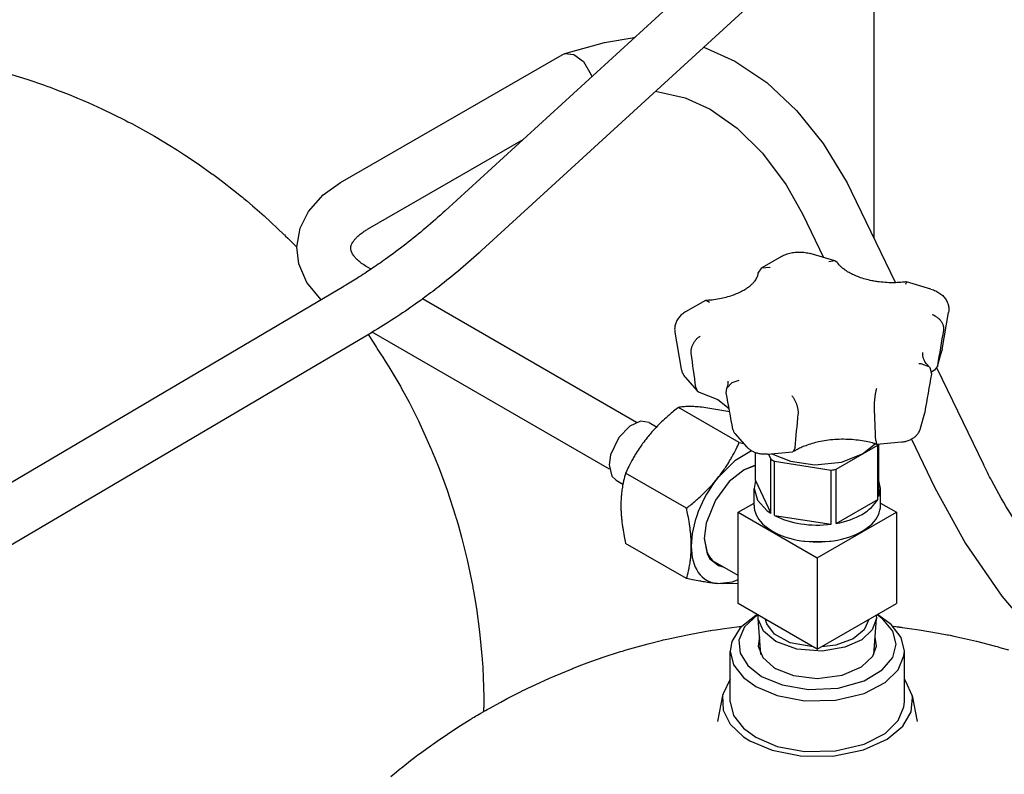
# Model space of a CAD drawing. Units: millimetres. Extents: x 377 to 14787, y -6931 to 1240.
# Drawn here: x 3236 to 3474, y 407 to 589 of the extents above; entities that cross this region are included whole.
import ezdxf

# ---------------------------------------------------------------- set-up
doc = ezdxf.new("R2010")
doc.units = ezdxf.units.MM
doc.linetypes.add('K5LT_BASIC', pattern=[0])
doc.layers.add('Системный слой (4)', color=252, linetype='Continuous')

# ---------------------------------------------------------------- blocks, each defined once
blk = doc.blocks.new('U344')
at = {"layer": 'Системный слой (4)', "color": 5, "linetype": 'K5LT_BASIC'}
for p, q in [((3414.59, 440.52), (3414.26, 438.2)), ((3442.75, 438.2), (3442.43, 440.52)), ((3414.26, 438.2), (3415.34, 435.52)), ((3441.86, 435.79), (3442.75, 438.2)), ((3415.34, 435.52), (3417.97, 433.15)), ((3439.18, 433.23), (3441.86, 435.79)), ((3417.97, 433.15), (3418.42, 432.87)), ((3418.42, 432.87), (3422.76, 431.16)), ((3434.54, 431.23), (3439.18, 433.23)), ((3422.76, 431.16), (3428.45, 430.46)), ((3428.45, 430.46), (3434.54, 431.23))]:
    blk.add_line(p, q, dxfattribs=at)
blk = doc.blocks.new('U345')
at = {"layer": 'Системный слой (4)', "color": 5, "linetype": 'K5LT_BASIC'}
for p, q in [((3413.66, 445.64), (3409.88, 442.66)), ((3446.35, 443.46), (3443.36, 445.64)), ((3409.88, 442.66), (3407.9, 439.39)), ((3448.71, 440.37), (3446.35, 443.46)), ((3407.9, 439.39), (3407.51, 437.07)), ((3449.51, 437.07), (3448.71, 440.37)), ((3407.51, 437.07), (3408.3, 433.76)), ((3449.41, 435.88), (3449.51, 437.07)), ((3448, 432.56), (3449.41, 435.88)), ((3408.3, 433.76), (3410.67, 430.67)), ((3444.85, 429.45), (3448, 432.56)), ((3410.67, 430.67), (3413.66, 428.49)), ((3413.66, 428.49), (3418.81, 426.31)), ((3439.8, 426.84), (3444.85, 429.45)), ((3418.81, 426.31), (3425.42, 425.07)), ((3425.42, 425.07), (3432.93, 425.21)), ((3432.93, 425.21), (3439.8, 426.84))]:
    blk.add_line(p, q, dxfattribs=at)
blk = doc.blocks.new('U346')
at = {"layer": 'Системный слой (4)', "color": 5, "linetype": 'K5LT_BASIC'}
for p, q in [((3407.51, 424.82), (3408.3, 421.52)), ((3448, 420.31), (3449.41, 423.63)), ((3449.41, 423.63), (3449.51, 424.82)), ((3408.3, 421.52), (3410.67, 418.42)), ((3410.67, 418.42), (3413.66, 416.25)), ((3444.85, 417.2), (3448, 420.31)), ((3413.66, 416.25), (3418.81, 414.06)), ((3439.8, 414.6), (3444.85, 417.2)), ((3418.81, 414.06), (3425.42, 412.83)), ((3432.93, 412.97), (3439.8, 414.6)), ((3425.42, 412.83), (3432.93, 412.97))]:
    blk.add_line(p, q, dxfattribs=at)
blk = doc.blocks.new('U347')
at = {"layer": 'Системный слой (4)', "color": 5, "linetype": 'K5LT_BASIC'}
for p, q in [((3414.05, 445.82), (3410.94, 442.88)), ((3444.33, 444.77), (3442.96, 445.82)), ((3446.7, 441.86), (3444.33, 444.77)), ((3410.94, 442.88), (3409.59, 439.72)), ((3447.51, 438.72), (3446.7, 441.86)), ((3409.59, 439.72), (3409.88, 436.55)), ((3446.7, 435.54), (3447.51, 438.72)), ((3409.88, 436.55), (3411.74, 433.55)), ((3444.18, 432.5), (3446.7, 435.54)), ((3411.74, 433.55), (3415.07, 430.94)), ((3439.79, 429.88), (3444.18, 432.5)), ((3415.07, 430.94), (3420, 428.89)), ((3433.51, 428.12), (3439.79, 429.88)), ((3420, 428.89), (3426.36, 427.8)), ((3426.36, 427.8), (3433.51, 428.12))]:
    blk.add_line(p, q, dxfattribs=at)
blk = doc.blocks.new('U348')
at = {"layer": 'Системный слой (4)', "color": 5, "linetype": 'K5LT_BASIC'}
for p, q in [((3404.41, 420.03), (3404.41, 420.03)), ((3452.6, 420.03), (3452.6, 420.03))]:
    blk.add_line(p, q, dxfattribs=at)
blk = doc.blocks.new('U349')
at = {"layer": 'Системный слой (4)', "color": 5, "linetype": 'K5LT_BASIC'}
for p, q in [((3398.03, 441.17), (3402.67, 441.99)), ((3402.67, 441.99), (3402.86, 442.02)), ((3402.86, 442.02), (3403.25, 442.08)), ((3403.25, 442.08), (3404.03, 442.2)), ((3404.03, 442.2), (3405.59, 442.43)), ((3405.59, 442.43), (3407.93, 442.74)), ((3407.93, 442.74), (3409.11, 442.89)), ((3409.11, 442.89), (3409.73, 442.97)), ((3409.73, 442.97), (3410.23, 443.04)), ((3446.79, 443.04), (3447.43, 442.97)), ((3447.43, 442.97), (3447.76, 442.93)), ((3447.76, 442.93), (3447.92, 442.9)), ((3447.92, 442.9), (3448, 442.89)), ((3448, 442.89), (3448.04, 442.89)), ((3448.04, 442.89), (3448.1, 442.88)), ((3448.1, 442.88), (3448.15, 442.87)), ((3448.15, 442.87), (3448.22, 442.87)), ((3448.22, 442.87), (3448.33, 442.85)), ((3448.33, 442.85), (3448.5, 442.83)), ((3448.5, 442.83), (3448.57, 442.82)), ((3448.57, 442.82), (3448.72, 442.8)), ((3448.72, 442.8), (3449.01, 442.77)), ((3449.01, 442.77), (3449.59, 442.69)), ((3449.59, 442.69), (3450.76, 442.53)), ((3450.76, 442.53), (3453.09, 442.19)), ((3453.09, 442.19), (3457.74, 441.4)), ((3387.72, 438.82), (3391.14, 439.68)), ((3391.14, 439.68), (3391.36, 439.73)), ((3391.36, 439.73), (3391.81, 439.84)), ((3391.81, 439.84), (3392.69, 440.04)), ((3392.69, 440.04), (3394.47, 440.44)), ((3394.47, 440.44), (3398.03, 441.17)), ((3457.74, 441.4), (3459.85, 441)), ((3459.85, 441), (3460.08, 440.95)), ((3460.08, 440.95), (3460.54, 440.86)), ((3460.54, 440.86), (3461.45, 440.67)), ((3461.45, 440.67), (3463.28, 440.28)), ((3463.28, 440.28), (3466.91, 439.43)), ((3466.91, 439.43), (3471.16, 438.32)), ((3381.05, 436.92), (3381.49, 437.05)), ((3381.49, 437.05), (3382.38, 437.32)), ((3382.38, 437.32), (3384.15, 437.84)), ((3384.15, 437.84), (3387.72, 438.82)), ((3471.16, 438.32), (3471.39, 438.26)), ((3471.39, 438.26), (3471.85, 438.13)), ((3471.85, 438.13), (3472.76, 437.87)), ((3472.76, 437.87), (3474.59, 437.33)), ((3372.96, 434.18), (3376.84, 435.55)), ((3376.84, 435.55), (3380.83, 436.85)), ((3380.83, 436.85), (3381.05, 436.92)), ((3363.88, 430.52), (3369.35, 432.8)), ((3369.35, 432.8), (3369.59, 432.9)), ((3369.59, 432.9), (3370.07, 433.08)), ((3370.07, 433.08), (3371.03, 433.46)), ((3371.03, 433.46), (3372.96, 434.18)), ((3360.42, 428.95), (3363.88, 430.52)), ((3357.21, 427.4), (3357.43, 427.51)), ((3357.43, 427.51), (3357.85, 427.72)), ((3357.85, 427.72), (3358.71, 428.13)), ((3358.71, 428.13), (3360.42, 428.95)), ((3352.17, 424.76), (3353.74, 425.61)), ((3353.74, 425.61), (3356.12, 426.85)), ((3356.12, 426.85), (3357.21, 427.4)), ((3348.46, 422.71), (3348.86, 422.93)), ((3348.86, 422.93), (3349.66, 423.38)), ((3349.66, 423.38), (3351.13, 424.19)), ((3351.13, 424.19), (3352.17, 424.76)), ((3341.8, 418.67), (3344.76, 420.53)), ((3344.76, 420.53), (3344.93, 420.63)), ((3344.93, 420.63), (3345.08, 420.72)), ((3345.08, 420.72), (3345.27, 420.84)), ((3345.27, 420.84), (3345.37, 420.9)), ((3345.37, 420.9), (3345.52, 421)), ((3345.52, 421), (3345.74, 421.13)), ((3345.74, 421.13), (3346.07, 421.33)), ((3346.07, 421.33), (3346.57, 421.63)), ((3346.57, 421.63), (3347.32, 422.07)), ((3347.32, 422.07), (3348.46, 422.71)), ((3336.81, 415.33), (3341.8, 418.67)), ((3333.15, 412.71), (3334.36, 413.59)), ((3334.36, 413.59), (3336.81, 415.33)), ((3330.42, 410.66), (3331.38, 411.39)), ((3331.38, 411.39), (3331.87, 411.75)), ((3331.87, 411.75), (3332.11, 411.93)), ((3332.11, 411.93), (3332.41, 412.16)), ((3332.41, 412.16), (3332.54, 412.26)), ((3332.54, 412.26), (3333.15, 412.71)), ((3327.66, 408.45), (3328.53, 409.17)), ((3328.53, 409.17), (3330.42, 410.66)), ((3325.64, 406.77), (3326.99, 407.89)), ((3326.99, 407.89), (3327.66, 408.45))]:
    blk.add_line(p, q, dxfattribs=at)
blk = doc.blocks.new('U350')
at = {"layer": 'Системный слой (4)', "color": 5, "linetype": 'K5LT_BASIC'}
for p, q in [((3407.51, 430.24), (3405.76, 426.78)), ((3449.88, 429.72), (3449.51, 430.24)), ((3451.36, 426.33), (3449.88, 429.72)), ((3405.76, 426.78), (3405.66, 426.33)), ((3405.66, 426.33), (3405.77, 422.83)), ((3451.11, 422.37), (3451.44, 425.87)), ((3451.44, 425.87), (3451.36, 426.33)), ((3405.77, 422.83), (3407.46, 419.46)), ((3449.13, 418.94), (3451.11, 422.37)), ((3407.46, 419.46), (3410.72, 416.4)), ((3445.36, 415.78), (3449.13, 418.94)), ((3410.72, 416.4), (3412.24, 415.43)), ((3439.68, 413.21), (3445.36, 415.78)), ((3412.24, 415.43), (3417.61, 413.12)), ((3417.61, 413.12), (3424.46, 411.75)), ((3424.46, 411.75), (3432.28, 411.72)), ((3432.28, 411.72), (3439.68, 413.21))]:
    blk.add_line(p, q, dxfattribs=at)
blk = doc.blocks.new('U495')
at = {"layer": 'Системный слой (4)', "color": 5, "linetype": 'K5LT_BASIC'}
for p, q in [((3442.22, 646.53), (3442.22, 710.73)), ((3442.22, 536.56), (3442.22, 622.73))]:
    blk.add_line(p, q, dxfattribs=at)
blk = doc.blocks.new('U517')
at = {"layer": 'Системный слой (4)', "color": 5, "linetype": 'K5LT_BASIC'}
for p, q in [((3320.87, 529.17), (3320.04, 529.65)), ((3384.88, 492.22), (3333.29, 522))]:
    blk.add_line(p, q, dxfattribs=at)
blk = doc.blocks.new('U518')
at = {"layer": 'Системный слой (4)', "color": 5, "linetype": 'K5LT_BASIC'}
for p, q in [((3309.35, 547.1), (3313.54, 550.07)), ((3305.79, 543.12), (3309.35, 547.1)), ((3303.75, 539.04), (3305.79, 543.12)), ((3302.96, 534.48), (3303.75, 539.04)), ((3303.45, 530.45), (3302.96, 534.48)), ((3305.37, 525.99), (3303.45, 530.45)), ((3308.83, 521.82), (3305.37, 525.99))]:
    blk.add_line(p, q, dxfattribs=at)
blk = doc.blocks.new('U542')
at = {"layer": 'Системный слой (4)', "color": 5, "linetype": 'K5LT_BASIC'}
for p, q in [((3385.84, 492.49), (3383.26, 491.32)), ((3387.96, 492.17), (3385.84, 492.49)), ((3383.26, 491.32), (3380.6, 488.56)), ((3380.6, 488.56), (3378.65, 484.43)), ((3378.65, 484.43), (3378.3, 481.97)), ((3378.3, 481.97), (3378.98, 479.26)), ((3378.98, 479.26), (3379.96, 478.31))]:
    blk.add_line(p, q, dxfattribs=at)
blk = doc.blocks.new('U587')
at = {"layer": 'Системный слой (4)', "color": 5, "linetype": 'K5LT_BASIC'}
for p, q in [((3405.66, 453.24), (3404.47, 453.32)), ((3409.42, 453.37), (3405.66, 453.24))]:
    blk.add_line(p, q, dxfattribs=at)
blk = doc.blocks.new('U588')
at = {"layer": 'Системный слой (4)', "color": 5, "linetype": 'K5LT_BASIC'}
for p, q in [((3412.67, 485.33), (3408.63, 482.93)), ((3408.63, 482.93), (3404.51, 478.83)), ((3404.51, 478.83), (3404.47, 478.78))]:
    blk.add_line(p, q, dxfattribs=at)
blk = doc.blocks.new('U589')
at = {"layer": 'Системный слой (4)', "color": 5, "linetype": 'K5LT_BASIC'}
for p, q in [((3400.62, 495.89), (3400.22, 495.93)), ((3407.37, 494.78), (3400.62, 495.89))]:
    blk.add_line(p, q, dxfattribs=at)
blk = doc.blocks.new('U590')
at = {"layer": 'Системный слой (4)', "color": 5, "linetype": 'K5LT_BASIC'}
for p, q in [((3410.83, 480.8), (3407.27, 477.95)), ((3413.63, 481.93), (3410.83, 480.8)), ((3407.27, 477.95), (3403.93, 473.44)), ((3403.93, 473.44), (3401.72, 467.91)), ((3401.72, 467.91), (3401.24, 464.19)), ((3401.24, 464.19), (3401.93, 460.48)), ((3401.93, 460.48), (3402.53, 459.4)), ((3402.53, 459.4), (3404.66, 457.69)), ((3404.66, 457.69), (3405.73, 457.41))]:
    blk.add_line(p, q, dxfattribs=at)
blk = doc.blocks.new('U591')
at = {"layer": 'Системный слой (4)', "color": 5, "linetype": 'K5LT_BASIC'}
for p, q in [((3404.47, 453.32), (3408.03, 453.77)), ((3408.03, 453.77), (3409.42, 454.3))]:
    blk.add_line(p, q, dxfattribs=at)
blk = doc.blocks.new('U598')
at = {"layer": 'Системный слой (4)', "color": 5, "linetype": 'K5LT_BASIC'}
for p, q in [((3234.18, 576.14), (3237.82, 575)), ((3237.82, 575), (3242.11, 573.54)), ((3242.11, 573.54), (3242.3, 573.47)), ((3242.3, 573.47), (3242.69, 573.33)), ((3242.69, 573.33), (3243.46, 573.05)), ((3243.46, 573.05), (3245, 572.48)), ((3245, 572.48), (3248.06, 571.28)), ((3248.06, 571.28), (3249.89, 570.53)), ((3249.89, 570.53), (3250.08, 570.45)), ((3250.08, 570.45), (3250.48, 570.29)), ((3250.48, 570.29), (3251.27, 569.95)), ((3251.27, 569.95), (3252.84, 569.27)), ((3252.84, 569.27), (3255.95, 567.86)), ((3255.95, 567.86), (3261.54, 565.12)), ((3261.54, 565.12), (3261.77, 565)), ((3261.77, 565), (3262.24, 564.76)), ((3262.24, 564.76), (3263.16, 564.28)), ((3263.16, 564.28), (3264.99, 563.3)), ((3264.99, 563.3), (3268.61, 561.26)), ((3268.61, 561.26), (3272.72, 558.79)), ((3272.72, 558.79), (3272.93, 558.66)), ((3272.93, 558.66), (3273.35, 558.39)), ((3273.35, 558.39), (3274.2, 557.86)), ((3274.2, 557.86), (3275.87, 556.78)), ((3275.87, 556.78), (3279.19, 554.56)), ((3279.19, 554.56), (3282.5, 552.21)), ((3282.5, 552.21), (3282.67, 552.09)), ((3282.67, 552.09), (3283.01, 551.84)), ((3283.01, 551.84), (3283.69, 551.34)), ((3283.69, 551.34), (3285.04, 550.32)), ((3285.04, 550.32), (3287.7, 548.26)), ((3287.7, 548.26), (3289.66, 546.68)), ((3289.66, 546.68), (3289.84, 546.54)), ((3289.84, 546.54), (3290.19, 546.24)), ((3290.19, 546.24), (3290.9, 545.66)), ((3290.9, 545.66), (3292.31, 544.47)), ((3292.31, 544.47), (3295.08, 542.04)), ((3295.08, 542.04), (3299.87, 537.56)), ((3299.87, 537.56), (3300.01, 537.44)), ((3300.01, 537.44), (3300.27, 537.18)), ((3300.27, 537.18), (3300.8, 536.66)), ((3300.8, 536.66), (3301.85, 535.61)), ((3301.85, 535.61), (3302.96, 534.47)), ((3320.2, 513.43), (3321.53, 511.33)), ((3321.53, 511.33), (3322.2, 510.28)), ((3322.2, 510.28), (3322.54, 509.75)), ((3322.54, 509.75), (3323.33, 508.52)), ((3323.33, 508.52), (3323.72, 507.92)), ((3323.72, 507.92), (3324.29, 507.02)), ((3324.29, 507.02), (3325.14, 505.66)), ((3325.14, 505.66), (3326.4, 503.61)), ((3326.4, 503.61), (3327.79, 501.22)), ((3327.79, 501.22), (3327.94, 500.95)), ((3327.94, 500.95), (3328.24, 500.4)), ((3328.24, 500.4), (3328.85, 499.29)), ((3328.85, 499.29), (3330.03, 497.07)), ((3330.03, 497.07), (3332.29, 492.56)), ((3332.29, 492.56), (3335.32, 485.91)), ((3335.32, 485.91), (3335.45, 485.59)), ((3335.45, 485.59), (3335.72, 484.95)), ((3335.72, 484.95), (3336.25, 483.67)), ((3336.25, 483.67), (3337.28, 481.09)), ((3337.28, 481.09), (3339.2, 475.89)), ((3339.2, 475.89), (3341.24, 469.62)), ((3341.24, 469.62), (3341.34, 469.28)), ((3341.34, 469.28), (3341.55, 468.61)), ((3341.55, 468.61), (3341.94, 467.26)), ((3341.94, 467.26), (3342.69, 464.55)), ((3342.69, 464.55), (3344.04, 459.09)), ((3344.04, 459.09), (3345.4, 452.59)), ((3345.4, 452.59), (3345.46, 452.24)), ((3345.46, 452.24), (3345.59, 451.54)), ((3345.59, 451.54), (3345.83, 450.14)), ((3345.83, 450.14), (3346.28, 447.34)), ((3346.28, 447.34), (3347.04, 441.72)), ((3347.04, 441.72), (3347.66, 435.14)), ((3347.66, 435.14), (3347.68, 434.84)), ((3347.68, 434.84), (3347.72, 434.25)), ((3347.72, 434.25), (3347.8, 433.06)), ((3347.8, 433.06), (3347.93, 430.69)), ((3347.93, 430.69), (3348.07, 425.93)), ((3348.07, 425.93), (3348.09, 423.43))]:
    blk.add_line(p, q, dxfattribs=at)
blk = doc.blocks.new('U695')
at = {"layer": 'Системный слой (4)', "color": 5, "linetype": 'K5LT_BASIC'}
for p, q in [((3416.31, 443.65), (3416.05, 444.67)), ((3440.97, 444.67), (3439.84, 442.18)), ((3418.2, 441.15), (3416.31, 443.65)), ((3439.84, 442.18), (3437.17, 440.03)), ((3422, 439.07), (3418.2, 441.15)), ((3437.17, 440.03), (3433, 438.5)), ((3427.54, 438.04), (3422, 439.07)), ((3433, 438.5), (3429.48, 438.04))]:
    blk.add_line(p, q, dxfattribs=at)
blk = doc.blocks.new('U696')
at = {"layer": 'Системный слой (4)', "color": 5, "linetype": 'K5LT_BASIC'}
for p, q in [((3415.11, 529.5), (3417.03, 529.68)), ((3417.03, 529.68), (3417.13, 529.65)), ((3414.27, 528.21), (3415.11, 529.5))]:
    blk.add_line(p, q, dxfattribs=at)
blk = doc.blocks.new('U697')
at = {"layer": 'Системный слой (4)', "color": 5, "linetype": 'K5LT_BASIC'}
for p, q in [((3414.27, 444.89), (3414.28, 445.69)), ((3414.3, 444.58), (3414.27, 444.89)), ((3415.52, 441.84), (3414.3, 444.58)), ((3442.75, 444.89), (3441.76, 442.2)), ((3442.74, 445.69), (3442.75, 444.89)), ((3418.54, 439.35), (3415.52, 441.84)), ((3441.76, 442.2), (3439.22, 439.8)), ((3439.22, 439.8), (3435.16, 437.96)), ((3423.53, 437.52), (3418.54, 439.35)), ((3429.68, 437.03), (3423.53, 437.52)), ((3435.16, 437.96), (3429.68, 437.03))]:
    blk.add_line(p, q, dxfattribs=at)
blk = doc.blocks.new('U698')
at = {"layer": 'Системный слой (4)', "color": 5, "linetype": 'K5LT_BASIC'}
for p, q in [((3432.71, 531.21), (3431.29, 530.95)), ((3433.32, 530.77), (3432.71, 531.21))]:
    blk.add_line(p, q, dxfattribs=at)
blk = doc.blocks.new('U699')
at = {"layer": 'Системный слой (4)', "color": 5, "linetype": 'K5LT_BASIC'}
for p, q in [((3422.72, 485.16), (3422.52, 485.09)), ((3423.13, 486.08), (3422.72, 485.16))]:
    blk.add_line(p, q, dxfattribs=at)
blk = doc.blocks.new('U700')
at = {"layer": 'Системный слой (4)', "color": 5, "linetype": 'K5LT_BASIC'}
for p, q in [((3457.57, 505.97), (3457.53, 505.79)), ((3457.53, 505.79), (3456.74, 504.8))]:
    blk.add_line(p, q, dxfattribs=at)
blk = doc.blocks.new('U701')
at = {"layer": 'Системный слой (4)', "color": 5, "linetype": 'K5LT_BASIC'}
for p, q in [((3439.42, 484.6), (3442.46, 487.06)), ((3417.53, 484.64), (3422.03, 482.83)), ((3434.31, 482.66), (3439.42, 484.6)), ((3422.03, 482.83), (3427.9, 482.01)), ((3427.9, 482.01), (3434.31, 482.66))]:
    blk.add_line(p, q, dxfattribs=at)
blk = doc.blocks.new('U702')
at = {"layer": 'Системный слой (4)', "color": 5, "linetype": 'K5LT_BASIC'}
for p, q in [((3425.28, 463.57), (3430.93, 463.46)), ((3430.93, 463.46), (3431.74, 463.57))]:
    blk.add_line(p, q, dxfattribs=at)
blk = doc.blocks.new('U703')
at = {"layer": 'Системный слой (4)', "color": 5, "linetype": 'K5LT_BASIC'}
for p, q in [((3442.6, 487.86), (3442.79, 486.96)), ((3442.79, 486.96), (3442.81, 486.95)), ((3442.81, 486.95), (3442.83, 486.95))]:
    blk.add_line(p, q, dxfattribs=at)
blk = doc.blocks.new('U704')
at = {"layer": 'Системный слой (4)', "color": 5, "linetype": 'K5LT_BASIC'}
for p, q in [((3413.63, 478.2), (3413.26, 476.26)), ((3413.26, 476.26), (3414.05, 473.46)), ((3414.05, 473.46), (3416.4, 470.91)), ((3416.4, 470.91), (3417.3, 470.29))]:
    blk.add_line(p, q, dxfattribs=at)
blk = doc.blocks.new('U705')
at = {"layer": 'Системный слой (4)', "color": 5, "linetype": 'K5LT_BASIC'}
for p, q in [((3400.03, 499.54), (3404.49, 497.74)), ((3404.49, 497.74), (3407.22, 495.59)), ((3407.22, 495.59), (3407.22, 495.59)), ((3407.22, 495.59), (3407.22, 495.59)), ((3407.22, 495.59), (3407.22, 495.59)), ((3407.22, 495.59), (3407.22, 495.59)), ((3407.22, 495.59), (3407.22, 495.59)), ((3407.22, 495.59), (3407.22, 495.59)), ((3407.22, 495.59), (3407.22, 495.59))]:
    blk.add_line(p, q, dxfattribs=at)
blk = doc.blocks.new('U706')
at = {"layer": 'Системный слой (4)', "color": 5, "linetype": 'K5LT_BASIC'}
for p, q in [((3453.56, 506.36), (3453, 506.34)), ((3455.52, 505.61), (3453.56, 506.36)), ((3455.7, 505.42), (3455.52, 505.61)), ((3456.1, 503.89), (3455.7, 505.42))]:
    blk.add_line(p, q, dxfattribs=at)
blk = doc.blocks.new('U707')
at = {"layer": 'Системный слой (4)', "color": 5, "linetype": 'K5LT_BASIC'}
for p, q in [((3399.21, 500.63), (3399.53, 499.85)), ((3399.53, 499.85), (3400.03, 499.54))]:
    blk.add_line(p, q, dxfattribs=at)
blk = doc.blocks.new('U708')
at = {"layer": 'Системный слой (4)', "color": 5, "linetype": 'K5LT_BASIC'}
for p, q in [((3449.99, 526.12), (3449.74, 525.52)), ((3450, 526.12), (3449.99, 526.12))]:
    blk.add_line(p, q, dxfattribs=at)
blk = doc.blocks.new('U709')
at = {"layer": 'Системный слой (4)', "color": 5, "linetype": 'K5LT_BASIC'}
for p, q in [((3443.76, 476.26), (3443.38, 478.2)), ((3443.38, 474.32), (3443.76, 476.26))]:
    blk.add_line(p, q, dxfattribs=at)
blk = doc.blocks.new('U710')
at = {"layer": 'Системный слой (4)', "color": 5, "linetype": 'K5LT_BASIC'}
for p, q in [((3401.52, 521.65), (3401.69, 521.7)), ((3401.69, 521.7), (3402.49, 521.2))]:
    blk.add_line(p, q, dxfattribs=at)
blk = doc.blocks.new('U711')
at = {"layer": 'Системный слой (4)', "color": 5, "linetype": 'K5LT_BASIC'}
for p, q in [((3406.67, 500.5), (3408, 501.88)), ((3408, 501.88), (3409.65, 502.38)), ((3406.52, 499.35), (3406.67, 500.5))]:
    blk.add_line(p, q, dxfattribs=at)
blk = doc.blocks.new('U733')
at = {"layer": 'Системный слой (4)', "color": 5, "linetype": 'K5LT_BASIC'}
for p, q in [((3366.98, 580.92), (3367.61, 581.19)), ((3367.61, 581.19), (3369.82, 580.99)), ((3369.82, 580.99), (3372.11, 579.26)), ((3372.11, 579.26), (3373.94, 576.06)), ((3373.94, 576.06), (3374.08, 575.61))]:
    blk.add_line(p, q, dxfattribs=at)
blk = doc.blocks.new('U734')
at = {"layer": 'Системный слой (4)', "color": 5, "linetype": 'K5LT_BASIC'}
for p, q in [((3436.68, 548), (3447.37, 525.92)), ((3457.33, 505.34), (3468.59, 482.09))]:
    blk.add_line(p, q, dxfattribs=at)
blk = doc.blocks.new('U735')
at = {"layer": 'Системный слой (4)', "color": 5, "linetype": 'K5LT_BASIC'}
for p, q in [((3389.51, 572.11), (3396.64, 570.54)), ((3396.64, 570.54), (3402.7, 567.76)), ((3402.7, 567.76), (3409.18, 563.21)), ((3409.18, 563.21), (3415.31, 557.16)), ((3415.31, 557.16), (3421, 549.49)), ((3421, 549.49), (3424.98, 542.33))]:
    blk.add_line(p, q, dxfattribs=at)
blk = doc.blocks.new('U737')
at = {"layer": 'Системный слой (4)', "color": 5, "linetype": 'K5LT_BASIC'}
for p, q in [((3456.89, 476.42), (3464.27, 462.97)), ((3464.27, 462.97), (3472.98, 450.31)), ((3472.98, 450.31), (3482.7, 438.87)), ((3482.7, 438.87), (3489.75, 431.96)), ((3567.25, 432.24), (3568.42, 435.83)), ((3563.96, 425.39), (3567.25, 432.24)), ((3559.63, 419.73), (3563.96, 425.39)), ((3554.29, 415.26), (3559.63, 419.73)), ((3548.06, 412.12), (3554.29, 415.26)), ((3525.68, 411.35), (3533.56, 410.16)), ((3541.01, 410.4), (3548.06, 412.12)), ((3533.56, 410.16), (3541.01, 410.4))]:
    blk.add_line(p, q, dxfattribs=at)
blk = doc.blocks.new('U738')
at = {"layer": 'Системный слой (4)', "color": 5, "linetype": 'K5LT_BASIC'}
for p, q in [((3377.17, 583.85), (3384.37, 585.1)), ((3384.37, 585.1), (3384.47, 585.12)), ((3401.13, 582.74), (3408.59, 579.36)), ((3408.59, 579.36), (3416.31, 574.18)), ((3416.31, 574.18), (3423.51, 567.48)), ((3423.51, 567.48), (3429.93, 559.52)), ((3429.93, 559.52), (3435.69, 549.99)), ((3435.69, 549.99), (3436.68, 548))]:
    blk.add_line(p, q, dxfattribs=at)
blk = doc.blocks.new('U739')
at = {"layer": 'Системный слой (4)', "color": 5, "linetype": 'K5LT_BASIC'}
for p, q in [((3424.98, 542.33), (3429.98, 532.01)), ((3451.2, 488.18), (3456.89, 476.42))]:
    blk.add_line(p, q, dxfattribs=at)
blk = doc.blocks.new('U774')
at = {"layer": 'Системный слой (4)', "color": 5, "linetype": 'K5LT_BASIC'}
for p, q in [((3413.63, 481.83), (3410.71, 480.73)), ((3401.24, 464.33), (3401.97, 460.72)), ((3401.97, 460.72), (3402.5, 459.79))]:
    blk.add_line(p, q, dxfattribs=at)

msp = doc.modelspace()

# ---------------------------------------------------------------- linework, layer by layer
at = {"layer": 'Системный слой (4)', "color": 5, "linetype": 'K5LT_BASIC'}
for p, q in [((3338.77, 543.28), (3419.34, 617.04)), ((3347.55, 533.69), (3428.12, 607.45)), ((3367.61, 581.19), (3377.17, 583.85)), ((3313.54, 550.07), (3366.98, 580.92)), ((3320.04, 538.81), (3357.53, 560.45)), ((3419.87, 532.25), (3415.11, 529.5)), ((3432.71, 531.21), (3426.79, 532.95)), ((3196.73, 455.8), (3314.34, 525.07)), ((3455.92, 524.38), (3450, 526.12)), ((3401.52, 521.65), (3396.75, 518.9)), ((3458.62, 509.84), (3460.16, 518.74)), ((3203.33, 444.6), (3320.94, 513.87)), ((3378.38, 480.96), (3321.16, 513.99)), ((3394.16, 513.96), (3395.7, 505.07)), ((3457.53, 505.79), (3458.54, 509.48)), ((3456.74, 504.8), (3456.12, 504.45)), ((3396.66, 503.1), (3399.53, 499.85)), ((3409.69, 487.35), (3395, 495.84)), ((3453.43, 490.84), (3454.44, 494.53)), ((3387.96, 492.17), (3389.75, 491.14)), ((3408.63, 489.54), (3411.5, 486.28)), ((3409.69, 487.35), (3410.75, 487.14)), ((3442.83, 486.95), (3448.82, 487.5)), ((3443.07, 486.71), (3443.21, 486.98)), ((3443.38, 474.32), (3443.38, 487)), ((3413.63, 478.2), (3413.63, 484.89)), ((3416.53, 484.54), (3422.52, 485.09)), ((3416.74, 484.56), (3417.3, 483.35)), ((3433.04, 480.92), (3443.07, 486.71)), ((3443.07, 473.64), (3443.07, 486.71)), ((3417.3, 470.29), (3417.3, 483.35)), ((3418.16, 482.85), (3431.87, 480.73)), ((3418.16, 469.79), (3418.16, 482.85)), ((3396.97, 471.52), (3382.27, 480.01)), ((3431.87, 467.67), (3431.87, 480.73)), ((3433.04, 467.85), (3433.04, 480.92)), ((3379.96, 478.31), (3381.62, 477.35)), ((3413.63, 478.2), (3417.3, 470.29)), ((3413.26, 472.18), (3413.26, 476.26)), ((3443.76, 472.18), (3443.76, 476.26)), ((3409.42, 470.54), (3413.26, 472.76)), ((3433.04, 467.85), (3443.07, 473.64)), ((3443.76, 472.76), (3447.6, 470.54)), ((3409.42, 448.5), (3409.42, 470.54)), ((3409.42, 470.54), (3428.51, 459.52)), ((3428.51, 459.52), (3447.6, 470.54)), ((3447.6, 470.54), (3447.6, 448.5)), ((3418.16, 469.79), (3431.87, 467.67)), ((3396.97, 454.55), (3382.27, 463.03)), ((3409.42, 455.28), (3403.98, 458.42)), ((3428.51, 459.52), (3428.51, 437.48)), ((3428.51, 437.48), (3409.42, 448.5)), ((3428.51, 437.48), (3447.6, 448.5)), ((3413.66, 445.64), (3414.01, 445.84)), ((3414.9, 436.21), (3414.27, 444.89)), ((3442.11, 436.21), (3442.75, 444.89)), ((3443.36, 445.64), (3443, 445.84)), ((3407.51, 424.82), (3407.51, 437.07)), ((3449.51, 424.82), (3449.51, 437.07)), ((3405.66, 426.33), (3404.41, 420.03)), ((3451.36, 426.33), (3452.6, 420.03)), ((3348.09, 422.51), (3348.09, 423.43))]:
    msp.add_line(p, q, dxfattribs=at)
for centre, major_axis, start_param, end_param in [((3428.51, 489.32), (-15.25, 0), 0.745573, 0.825223), ((3428.51, 489.32), (15.25, 0), -1.348822, -1.269172), ((3410.83, 469.73), (-9, -15.59), 4.45059, 5.497787), ((3428.51, 476.26), (15.25, 0), 5.014013, 5.981561), ((3428.51, 472.18), (-15.25, 0), 0, 3.141593), ((3428.51, 476.26), (15.25, 0), 3.966816, 4.934363), ((3410.83, 469.73), (-9, -15.59), 5.497787, 6.544985), ((3410.59, 469.87), (-6.61, -11.45), 6.021386, 6.283185)]:
    msp.add_ellipse(centre, major_axis=major_axis, ratio=0.57735, start_param=start_param, end_param=end_param, dxfattribs=at)
for points, knots in [([(3338.77, 543.28), (3337.22, 541.86), (3335.64, 540.48), (3332.46, 537.79), (3330.85, 536.48), (3327.61, 533.96), (3325.97, 532.74), (3323.18, 530.74), (3322.02, 529.96), (3320.36, 528.83), (3319.86, 528.5), (3318.77, 527.79), (3318.18, 527.41), (3316.51, 526.37), (3315.43, 525.7), (3314.34, 525.07)], [0, 0, 0, 0, 8, 8, 16, 16, 24, 24, 29.56682, 29.56682, 32, 32, 34.820579, 34.820579, 40, 40, 40, 40]), ([(3315.96, 534.23), (3315.96, 534.27), (3315.96, 534.32), (3315.97, 534.43), (3315.98, 534.5), (3316.01, 534.65), (3316.03, 534.73), (3316.08, 534.91), (3316.12, 535.01), (3316.21, 535.22), (3316.26, 535.34), (3316.41, 535.6), (3316.49, 535.74), (3316.71, 536.05), (3316.84, 536.22), (3317.15, 536.58), (3317.33, 536.78), (3317.76, 537.19), (3318, 537.4), (3318.57, 537.85), (3318.89, 538.09), (3319.49, 538.48), (3319.76, 538.65), (3320.04, 538.81)], [0, 0, 0, 0, 1.063998, 1.063998, 2.760604, 2.760604, 4.478807, 4.478807, 6.240426, 6.240426, 8.063798, 8.063798, 9.970345, 9.970345, 11.98042, 11.98042, 14.111768, 14.111768, 16.377796, 16.377796, 18.786182, 18.786182, 20.500006, 20.500006, 20.500006, 20.500006]), ([(3320.04, 529.65), (3319.61, 529.9), (3319.21, 530.15), (3318.51, 530.65), (3318.2, 530.89), (3317.67, 531.35), (3317.44, 531.57), (3317.05, 531.98), (3316.89, 532.18), (3316.62, 532.53), (3316.51, 532.69), (3316.33, 532.98), (3316.26, 533.12), (3316.15, 533.35), (3316.11, 533.46), (3316.05, 533.66), (3316.02, 533.74), (3315.99, 533.9), (3315.98, 533.98), (3315.97, 534.11), (3315.96, 534.17), (3315.96, 534.23)], [0, 0, 0, 0, 2.634838, 2.634838, 5.13295, 5.13295, 7.478553, 7.478553, 9.67542, 9.67542, 11.736002, 11.736002, 13.678889, 13.678889, 15.526691, 15.526691, 17.303206, 17.303206, 19.031415, 19.031415, 20.499994, 20.499994, 20.499994, 20.499994]), ([(3347.55, 533.69), (3345.87, 532.15), (3344.16, 530.65), (3340.71, 527.74), (3338.96, 526.32), (3335.9, 523.94), (3334.6, 522.97), (3332.81, 521.65), (3332.33, 521.31), (3330.06, 519.68), (3328.25, 518.45), (3324.68, 516.13), (3322.91, 515.08), (3321.09, 513.95), (3321.01, 513.91), (3320.94, 513.87)], [0, 0, 0, 0, 8.8, 8.8, 17.6, 17.6, 24.049214, 24.049214, 26.4, 26.4, 35.2, 35.2, 43.652207, 43.652207, 44, 44, 44, 44]), ([(3419.87, 532.25), (3420.04, 532.35), (3420.22, 532.44), (3420.58, 532.61), (3420.76, 532.69), (3421.15, 532.83), (3421.34, 532.9), (3421.75, 533.01), (3421.96, 533.07), (3422.38, 533.16), (3422.6, 533.19), (3423.04, 533.26), (3423.27, 533.28), (3423.72, 533.31), (3423.95, 533.32), (3424.42, 533.32), (3424.66, 533.31), (3425.13, 533.27), (3425.35, 533.25), (3425.8, 533.18), (3426.02, 533.14), (3426.42, 533.05), (3426.61, 533), (3426.79, 532.95)], [0, 0, 0, 0, 1.726212, 1.726212, 3.47794, 3.47794, 5.25704, 5.25704, 7.06294, 7.06294, 8.897174, 8.897174, 10.763812, 10.763812, 12.670038, 12.670038, 14.622476, 14.622476, 16.524345, 16.524345, 18.386889, 18.386889, 20, 20, 20, 20]), ([(3449.99, 526.12), (3449.68, 526.08), (3449.37, 526.05), (3448.5, 525.97), (3447.93, 525.95), (3447.32, 525.92), (3447.26, 525.92), (3446.58, 525.9), (3445.94, 525.91), (3444.68, 525.98), (3444.06, 526.03), (3443.03, 526.16), (3442.63, 526.23), (3442.04, 526.32), (3441.87, 526.36), (3441.13, 526.5), (3440.59, 526.63), (3439.56, 526.92), (3439.07, 527.08), (3438.14, 527.41), (3437.71, 527.59), (3436.9, 527.96), (3436.53, 528.15), (3435.92, 528.5), (3435.67, 528.65), (3435.16, 528.99), (3434.9, 529.18), (3434.48, 529.52), (3434.3, 529.68), (3433.98, 529.99), (3433.83, 530.14), (3433.56, 530.45), (3433.44, 530.6), (3433.33, 530.76), (3433.33, 530.76), (3433.32, 530.77)], [1.286488, 1.286488, 1.286488, 1.286488, 3.859465, 3.859465, 8.442664, 8.442664, 8.87197, 8.87197, 14.035177, 14.035177, 19.134643, 19.134643, 22.564062, 22.564062, 24.089251, 24.089251, 28.898346, 28.898346, 33.553837, 33.553837, 38.041811, 38.041811, 42.343906, 42.343906, 45.557546, 45.557546, 49.32304, 49.32304, 52.381477, 52.381477, 55.439915, 55.439915, 58.49763, 58.49763, 58.628797, 58.628797, 58.628797, 58.628797]), ([(3401.69, 521.7), (3402.01, 521.72), (3402.33, 521.75), (3403.26, 521.83), (3403.87, 521.91), (3405.03, 522.1), (3405.6, 522.22), (3406.67, 522.48), (3407.18, 522.63), (3408.16, 522.94), (3408.62, 523.11), (3409.47, 523.47), (3409.87, 523.66), (3410.61, 524.04), (3410.95, 524.24), (3411.56, 524.63), (3411.84, 524.82), (3412.23, 525.13), (3412.37, 525.24), (3412.7, 525.53), (3412.89, 525.71), (3413.21, 526.06), (3413.36, 526.23), (3413.6, 526.55), (3413.7, 526.71), (3413.87, 527), (3413.94, 527.13), (3414.06, 527.39), (3414.1, 527.51), (3414.18, 527.75), (3414.21, 527.86), (3414.25, 528.05), (3414.26, 528.13), (3414.27, 528.21)], [1.299856, 1.299856, 1.299856, 1.299856, 3.899567, 3.899567, 8.886958, 8.886958, 13.720175, 13.720175, 18.405365, 18.405365, 22.931093, 22.931093, 27.280817, 27.280817, 31.434742, 31.434742, 35.373101, 35.373101, 37.509674, 37.509674, 41.083714, 41.083714, 44.425969, 44.425969, 47.552759, 47.552759, 50.49151, 50.49151, 53.276604, 53.276604, 55.944017, 55.944017, 57.986857, 57.986857, 57.986857, 57.986857]), ([(3455.92, 524.38), (3456.13, 524.32), (3456.33, 524.25), (3456.71, 524.1), (3456.9, 524.02), (3457.27, 523.85), (3457.44, 523.76), (3457.78, 523.56), (3457.94, 523.45), (3458.25, 523.23), (3458.4, 523.11), (3458.68, 522.87), (3458.81, 522.74), (3459.06, 522.48), (3459.17, 522.35), (3459.39, 522.07), (3459.48, 521.92), (3459.66, 521.63), (3459.74, 521.48), (3459.88, 521.18), (3459.94, 521.02), (3460.05, 520.71), (3460.09, 520.55), (3460.16, 520.24), (3460.19, 520.08), (3460.22, 519.76), (3460.23, 519.59), (3460.22, 519.27), (3460.21, 519.11), (3460.19, 518.88), (3460.18, 518.81), (3460.16, 518.74)], [0, 0, 0, 0, 1.800484, 1.800484, 3.577815, 3.577815, 5.327185, 5.327185, 7.045709, 7.045709, 8.729175, 8.729175, 10.373444, 10.373444, 11.97664, 11.97664, 13.538455, 13.538455, 15.063099, 15.063099, 16.554794, 16.554794, 18.021591, 18.021591, 19.469625, 19.469625, 20.907113, 20.907113, 22.341853, 22.341853, 23, 23, 23, 23]), ([(3396.75, 518.9), (3396.59, 518.8), (3396.42, 518.7), (3396.11, 518.48), (3395.96, 518.37), (3395.68, 518.12), (3395.55, 518), (3395.3, 517.74), (3395.18, 517.6), (3394.97, 517.32), (3394.87, 517.18), (3394.69, 516.89), (3394.6, 516.74), (3394.46, 516.44), (3394.4, 516.28), (3394.29, 515.97), (3394.24, 515.81), (3394.17, 515.5), (3394.15, 515.34), (3394.11, 515.02), (3394.1, 514.86), (3394.1, 514.53), (3394.11, 514.37), (3394.14, 514.13), (3394.15, 514.04), (3394.16, 513.96)], [0, 0, 0, 0, 1.835651, 1.835651, 3.634571, 3.634571, 5.39209, 5.39209, 7.105594, 7.105594, 8.775089, 8.775089, 10.404192, 10.404192, 11.998102, 11.998102, 13.564152, 13.564152, 15.110549, 15.110549, 16.644359, 16.644359, 18.174878, 18.174878, 19, 19, 19, 19]), ([(3459.01, 514.49), (3459.03, 514.59), (3459.04, 514.74), (3459.03, 514.95), (3459.02, 515.13), (3458.97, 515.37), (3458.89, 515.65), (3458.78, 515.95), (3458.62, 516.26), (3458.42, 516.56), (3458.2, 516.85), (3457.95, 517.12), (3457.67, 517.37), (3457.37, 517.6), (3457.06, 517.8), (3456.69, 517.99), (3456.42, 518.1), (3456.24, 518.15)], [0, 0, 0, 0, 1.429635, 1.826419, 2.616584, 3.642059, 4.769301, 5.936404, 7.160695, 8.459507, 9.727226, 10.947923, 12.203431, 13.528344, 14.871042, 15.957558, 18, 18, 18, 18]), ([(3398.08, 508.92), (3398.07, 509.02), (3398.06, 509.16), (3398.07, 509.37), (3398.08, 509.56), (3398.11, 509.81), (3398.17, 510.1), (3398.27, 510.42), (3398.39, 510.75), (3398.54, 511.09), (3398.72, 511.41), (3398.91, 511.72), (3399.13, 512.02), (3399.36, 512.3), (3399.6, 512.54), (3399.9, 512.8), (3400.11, 512.95), (3400.25, 513.03)], [0, 0, 0, 0, 1.429635, 1.826419, 2.616584, 3.642059, 4.769301, 5.936404, 7.160695, 8.459507, 9.727226, 10.947923, 12.203431, 13.528344, 14.871042, 15.957558, 18, 18, 18, 18]), ([(3455.52, 505.61), (3455.45, 505.68), (3455.39, 505.74), (3455.21, 505.92), (3455.09, 506.05), (3454.85, 506.33), (3454.73, 506.49), (3454.52, 506.8), (3454.43, 506.95), (3454.28, 507.22), (3454.22, 507.35), (3454.13, 507.6), (3454.09, 507.72), (3454.03, 507.94), (3454, 508.05), (3453.97, 508.26), (3453.96, 508.36), (3453.95, 508.56), (3453.95, 508.66), (3453.97, 508.85), (3453.98, 508.95), (3453.99, 509.04)], [0.623876, 0.623876, 0.623876, 0.623876, 1.871627, 1.871627, 4.367129, 4.367129, 7.718338, 7.718338, 10.857962, 10.857962, 13.817915, 13.817915, 16.634573, 16.634573, 19.346438, 19.346438, 21.991999, 21.991999, 24.606484, 24.606484, 27, 27, 27, 27]), ([(3458.62, 509.84), (3458.62, 509.82), (3458.62, 509.8), (3458.61, 509.75), (3458.6, 509.72), (3458.59, 509.67), (3458.59, 509.65), (3458.57, 509.58), (3458.56, 509.53), (3458.54, 509.48)], [0, 0, 0, 0, 0.4, 0.4, 0.8, 0.8, 1.2, 1.2, 2, 2, 2, 2]), ([(3395.7, 505.07), (3395.73, 504.93), (3395.76, 504.79), (3395.84, 504.52), (3395.88, 504.38), (3395.99, 504.12), (3396.05, 503.99), (3396.19, 503.74), (3396.27, 503.62), (3396.44, 503.36), (3396.55, 503.23), (3396.66, 503.1)], [0, 0, 0, 0, 1.338011, 1.338011, 2.682145, 2.682145, 4.036589, 4.036589, 5.404324, 5.404324, 7, 7, 7, 7]), ([(3406.89, 502.17), (3406.91, 502.06), (3406.92, 501.96), (3406.93, 501.76), (3406.93, 501.66), (3406.92, 501.46), (3406.91, 501.36), (3406.88, 501.15), (3406.85, 501.05), (3406.79, 500.83), (3406.75, 500.72), (3406.69, 500.57), (3406.68, 500.53), (3406.67, 500.5)], [0, 0, 0, 0, 2.803998, 2.803998, 5.571271, 5.571271, 8.336739, 8.336739, 11.137755, 11.137755, 14.011401, 14.011401, 14.814104, 14.814104, 14.814104, 14.814104]), ([(3442.29, 495.91), (3442.28, 496.01), (3442.28, 496.15), (3442.28, 496.36), (3442.29, 496.55), (3442.3, 496.81), (3442.32, 497.12), (3442.34, 497.45), (3442.38, 497.81), (3442.42, 498.18), (3442.47, 498.54), (3442.53, 498.89), (3442.58, 499.23), (3442.65, 499.57), (3442.71, 499.86), (3442.78, 500.18), (3442.84, 500.38), (3442.87, 500.49)], [0, 0, 0, 0, 1.429635, 1.826419, 2.616584, 3.642059, 4.769301, 5.936404, 7.160695, 8.459507, 9.727226, 10.947923, 12.203431, 13.528344, 14.871042, 15.957558, 18, 18, 18, 18]), ([(3423.93, 494.23), (3423.94, 494.34), (3423.95, 494.48), (3423.94, 494.69), (3423.93, 494.87), (3423.91, 495.13), (3423.86, 495.43), (3423.8, 495.76), (3423.71, 496.1), (3423.6, 496.46), (3423.47, 496.8), (3423.33, 497.14), (3423.18, 497.46), (3423.02, 497.77), (3422.85, 498.05), (3422.65, 498.34), (3422.51, 498.52), (3422.42, 498.62)], [0, 0, 0, 0, 1.429635, 1.826419, 2.616584, 3.642059, 4.769301, 5.936404, 7.160695, 8.459507, 9.727226, 10.947923, 12.203431, 13.528344, 14.871042, 15.957558, 18, 18, 18, 18]), ([(3395, 495.84), (3394.23, 495.23), (3393.23, 494.41), (3391.77, 493.11), (3390.62, 492.03), (3389.41, 490.8), (3388.38, 489.65), (3387.78, 488.94), (3387.5, 488.58)], [0, 0, 0, 0, 2.507426, 3.329892, 5.003911, 6.571184, 7.79591, 9, 9, 9, 9]), ([(3400.22, 495.93), (3399.95, 495.95), (3399.43, 495.99), (3398.58, 496.03), (3397.8, 496.05), (3397.18, 496.04), (3396.44, 496.01), (3395.74, 495.94), (3395.17, 495.87), (3395, 495.84)], [0, 0, 0, 0, 1.255208, 2.465385, 4.301858, 5.419198, 6.020615, 8.719625, 10, 10, 10, 10]), ([(3408.16, 490.49), (3408.18, 490.38), (3408.24, 490.17), (3408.39, 489.85), (3408.53, 489.65), (3408.63, 489.54)], [0, 0, 0, 0, 1.931696, 3.612022, 6, 6, 6, 6]), ([(3448.82, 487.5), (3448.97, 487.51), (3449.12, 487.53), (3449.42, 487.58), (3449.58, 487.61), (3449.9, 487.68), (3450.05, 487.72), (3450.36, 487.82), (3450.5, 487.87), (3450.8, 487.99), (3450.94, 488.05), (3451.12, 488.14), (3451.16, 488.16), (3451.27, 488.22), (3451.34, 488.26), (3451.52, 488.37), (3451.62, 488.43), (3451.82, 488.57), (3451.92, 488.64), (3452.11, 488.79), (3452.2, 488.87), (3452.37, 489.04), (3452.45, 489.13), (3452.63, 489.32), (3452.73, 489.44), (3452.9, 489.68), (3452.98, 489.8), (3453.12, 490.05), (3453.19, 490.18), (3453.3, 490.44), (3453.35, 490.58), (3453.41, 490.76), (3453.42, 490.8), (3453.43, 490.84)], [0, 0, 0, 0, 1.277565, 1.277565, 2.695232, 2.695232, 4.09623, 4.09623, 5.485263, 5.485263, 6.866177, 6.866177, 7.272673, 7.272673, 8.023594, 8.023594, 9.115923, 9.115923, 10.208253, 10.208253, 11.298182, 11.298182, 12.380976, 12.380976, 13.711033, 13.711033, 15.025358, 15.025358, 16.324521, 16.324521, 17.610499, 17.610499, 18, 18, 18, 18]), ([(3387.5, 488.58), (3387.1, 488.09), (3386.43, 487.21), (3385.47, 485.83), (3384.72, 484.63), (3383.87, 483.19), (3383.09, 481.72), (3382.52, 480.54), (3382.27, 480.01)], [0, 0, 0, 0, 1.633362, 2.904255, 4.459441, 5.418553, 7.391052, 9, 9, 9, 9]), ([(3404.47, 478.78), (3404.86, 479.27), (3405.53, 480.15), (3406.49, 481.53), (3407.25, 482.73), (3408.09, 484.17), (3408.88, 485.64), (3409.45, 486.82), (3409.69, 487.35)], [0, 0, 0, 0, 1.633362, 2.904255, 4.459441, 5.418553, 7.391052, 9, 9, 9, 9]), ([(3442.81, 486.95), (3442.69, 486.99), (3442.58, 487.02), (3442.38, 487.08), (3442.3, 487.11), (3442.19, 487.14), (3442.16, 487.15), (3441.67, 487.29), (3441.19, 487.41), (3440.11, 487.64), (3439.49, 487.75), (3438.22, 487.94), (3437.57, 488.01), (3436.22, 488.11), (3435.54, 488.13), (3434.15, 488.14), (3433.44, 488.12), (3432.06, 488.02), (3431.38, 487.95), (3430.07, 487.76), (3429.44, 487.65), (3428.3, 487.4), (3427.8, 487.27), (3426.75, 486.97), (3426.22, 486.79), (3425.3, 486.45), (3424.9, 486.29), (3424.14, 485.94), (3423.78, 485.76), (3423.19, 485.44), (3422.95, 485.3), (3422.72, 485.16)], [1.061507, 1.061507, 1.061507, 1.061507, 2.148901, 2.148901, 2.893072, 2.893072, 3.18452, 3.18452, 7.430546, 7.430546, 12.695754, 12.695754, 18.117441, 18.117441, 23.693046, 23.693046, 29.428711, 29.428711, 35.012909, 35.012909, 40.438686, 40.438686, 44.980929, 44.980929, 50.084794, 50.084794, 54.168561, 54.168561, 58.252093, 58.252093, 61.209247, 61.209247, 61.209247, 61.209247]), ([(3416.53, 484.54), (3416.36, 484.53), (3416.19, 484.52), (3415.85, 484.51), (3415.68, 484.52), (3415.34, 484.53), (3415.17, 484.55), (3414.84, 484.59), (3414.68, 484.62), (3414.36, 484.68), (3414.2, 484.72), (3413.91, 484.8), (3413.77, 484.85), (3413.62, 484.89), (3413.61, 484.9), (3413.45, 484.96), (3413.3, 485.02), (3413.02, 485.14), (3412.88, 485.21), (3412.62, 485.36), (3412.49, 485.44), (3412.25, 485.6), (3412.14, 485.68), (3411.95, 485.85), (3411.85, 485.93), (3411.67, 486.1), (3411.59, 486.19), (3411.5, 486.28)], [0, 0, 0, 0, 1.42883, 1.42883, 2.884133, 2.884133, 4.323496, 4.323496, 5.734124, 5.734124, 7.124827, 7.124827, 8.3873, 8.3873, 8.502505, 8.502505, 9.871039, 9.871039, 11.232086, 11.232086, 12.586244, 12.586244, 13.77764, 13.77764, 14.862054, 14.862054, 16, 16, 16, 16]), ([(3382.27, 480.01), (3382.09, 479.4), (3381.86, 478.51), (3381.57, 477.12), (3381.38, 475.96), (3381.24, 474.7), (3381.15, 473.48), (3381.13, 472.64), (3381.13, 472.18)], [0, 0, 0, 0, 2.297979, 3.329934, 5.003974, 6.325059, 7.551971, 9, 9, 9, 9]), ([(3553.78, 433.8), (3553.37, 433), (3552.93, 432.24), (3552.02, 430.86), (3551.56, 430.23), (3550.61, 429.1), (3550.13, 428.58), (3549.14, 427.64), (3548.64, 427.21), (3547.61, 426.42), (3547.08, 426.06), (3545.98, 425.41), (3545.42, 425.11), (3544.24, 424.57), (3543.62, 424.33), (3542.33, 423.9), (3541.65, 423.72), (3540.21, 423.41), (3539.45, 423.29), (3537.83, 423.12), (3536.97, 423.08), (3535.14, 423.08), (3534.16, 423.13), (3532.07, 423.34), (3530.96, 423.51), (3528.59, 424), (3527.33, 424.32), (3524.66, 425.13), (3523.24, 425.63), (3520.27, 426.84), (3518.71, 427.56), (3515.45, 429.23), (3513.75, 430.19), (3510.28, 432.34), (3508.49, 433.64), (3506.69, 434.86), (3506.67, 434.88), (3505.48, 435.75), (3504.31, 436.65), (3501.23, 439.13), (3499.32, 440.79), (3495.49, 444.37), (3493.56, 446.29), (3489.74, 450.38), (3487.84, 452.55), (3484.1, 457.13), (3482.26, 459.54), (3478.68, 464.56), (3476.95, 467.17), (3473.64, 472.55), (3472.06, 475.32), (3469.9, 479.43), (3469.23, 480.76), (3468.59, 482.09)], [0, 0, 0, 0, 6.544933, 6.544933, 12.712202, 12.712202, 18.593436, 18.593436, 24.279496, 24.279496, 29.858556, 29.858556, 35.415438, 35.415438, 41.032732, 41.032732, 46.79211, 46.79211, 52.775112, 52.775112, 59.062555, 59.062555, 65.731545, 65.731545, 72.85117, 72.85117, 80.474809, 80.474809, 88.632347, 88.632347, 97.325629, 97.325629, 106.530119, 106.530119, 116.0723, 116.0723, 116.203276, 116.203276, 122.458596, 122.458596, 132.789188, 132.789188, 143.469291, 143.469291, 154.469944, 154.469944, 165.775703, 165.775703, 177.386824, 177.386824, 189.188087, 189.188087, 194.75221, 194.75221, 194.75221, 194.75221]), ([(3396.97, 471.52), (3397.73, 472.13), (3398.74, 472.95), (3400.19, 474.24), (3401.35, 475.33), (3402.55, 476.56), (3403.58, 477.71), (3404.18, 478.42), (3404.47, 478.78)], [0, 0, 0, 0, 2.507426, 3.329892, 5.003911, 6.571184, 7.79591, 9, 9, 9, 9]), ([(3381.13, 472.18), (3381.13, 471.82), (3381.15, 471.1), (3381.2, 470.04), (3381.29, 468.93), (3381.42, 467.84), (3381.62, 466.42), (3381.89, 464.85), (3382.15, 463.6), (3382.27, 463.03)], [0, 0, 0, 0, 1.255208, 2.465384, 3.598137, 4.954932, 6.020613, 8.21228, 10, 10, 10, 10]), ([(3398.1, 462.38), (3398.1, 462.74), (3398.09, 463.46), (3398.03, 464.52), (3397.94, 465.63), (3397.82, 466.71), (3397.62, 468.13), (3397.35, 469.7), (3397.09, 470.96), (3396.97, 471.52)], [0, 0, 0, 0, 1.255208, 2.465384, 3.598137, 4.954932, 6.020613, 8.21228, 10, 10, 10, 10]), ([(3396.97, 454.55), (3397.14, 455.15), (3397.38, 456.05), (3397.67, 457.44), (3397.86, 458.6), (3398, 459.85), (3398.08, 461.07), (3398.1, 461.92), (3398.1, 462.38)], [0, 0, 0, 0, 2.297979, 3.329934, 5.003974, 6.325059, 7.551971, 9, 9, 9, 9]), ([(3404.47, 453.32), (3404.2, 453.35), (3403.65, 453.4), (3402.82, 453.51), (3401.83, 453.65), (3400.94, 453.79), (3399.75, 453.99), (3398.54, 454.22), (3397.46, 454.45), (3396.97, 454.55)], [0, 0, 0, 0, 1.255208, 2.465384, 3.598137, 5.419196, 6.020613, 8.21228, 10, 10, 10, 10])]:
    msp.add_open_spline(points, degree=3, knots=knots, dxfattribs=at)
for points in [[(3457.57, 505.97), (3458.05, 508.81), (3458.53, 511.65), (3459.01, 514.49)], [(3399.21, 500.63), (3398.83, 503.4), (3398.46, 506.16), (3398.08, 508.92)], [(3454.49, 494.72), (3455.02, 497.78), (3455.56, 500.83), (3456.1, 503.89)], [(3408.16, 490.49), (3407.62, 493.44), (3407.07, 496.4), (3406.52, 499.35)], [(3423.13, 486.08), (3423.39, 488.8), (3423.66, 491.52), (3423.93, 494.23)], [(3442.6, 487.86), (3442.5, 490.55), (3442.4, 493.23), (3442.29, 495.91)], [(3454.49, 494.72), (3454.47, 494.66), (3454.46, 494.59), (3454.44, 494.53)]]:
    msp.add_open_spline(points, degree=3, dxfattribs=at)

# ---------------------------------------------------------------- block references
at = {"layer": 'Системный слой (4)'}
for name in ['U495', 'U738', 'U598', 'U733', 'U735', 'U518', 'U734', 'U739', 'U517', 'U696', 'U698', 'U708', 'U710', 'U706', 'U700', 'U711', 'U707', 'U705', 'U589', 'U542', 'U701', 'U703', 'U588', 'U699', 'U590', 'U774', 'U704', 'U709', 'U737', 'U702', 'U591', 'U587', 'U345', 'U347', 'U697', 'U695', 'U349', 'U344', 'U350', 'U346', 'U348']:
    msp.add_blockref(name, (0, 0), dxfattribs=at)

doc.saveas('drawing.dxf')
